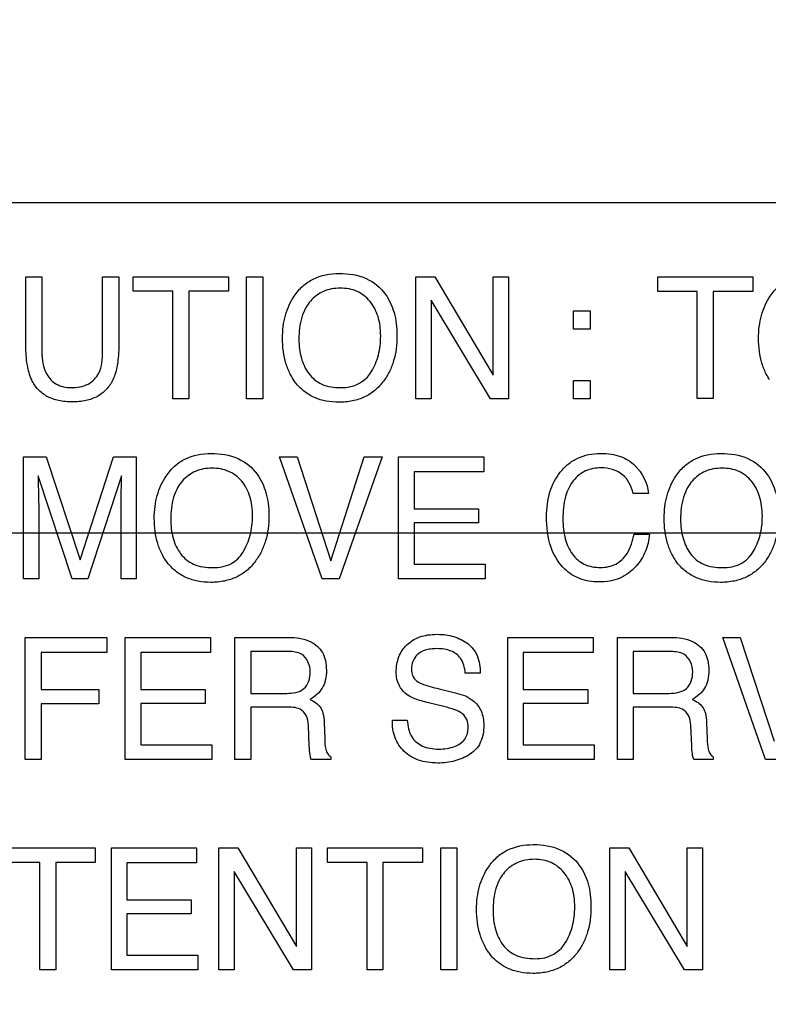
# Model space of a CAD drawing. Units: millimetres. Extents: x 0 to 3200, y 0 to 1600.
# Drawn here: x 2091 to 2104, y 626 to 643 of the extents above; entities that cross this region are included whole.
import ezdxf

# ---------------------------------------------------------------- set-up
doc = ezdxf.new("R2010")
doc.units = ezdxf.units.MM
doc.header["$LTSCALE"] = 176
doc.layers.get('0').update_dxf_attribs({"linetype": 'CONTINUOUS'})
doc.layers.add('7_ALL_FEATURES', color=7, linetype='CONTINUOUS')
doc.layers.add('DEF_DRAFT_DIM', color=7, linetype='CONTINUOUS')
doc.styles.get("Standard").update_dxf_attribs({"font": 'txt', "width": 0.8})
doc.dimstyles.new('DIMSTYLE_5', dxfattribs={"dimtxt": 10, "dimasz": 3, "dimexe": 0.8, "dimexo": 0.2, "dimgap": 2.5, "dimtad": 1, "dimdec": 1, "dimdsep": 46, "dimtxsty": 'Standard', "dimblk": 'OPEN', "dimblk1": 'OPEN', "dimblk2": 'OPEN', "dimcen": 0.09, "dimadec": 1, "dimazin": 2, "dimtp": 0.5, "dimtm": 0.5, "dimtfac": 1, "dimtdec": 1, "dimtofl": 0, "dimtmove": 0, "dimatfit": 3, "dimldrblk": 'OPEN', "dimfxl": 0, "dimtolj": 1, "dimarcsym": 0})

# ---------------------------------------------------------------- blocks, each defined once
blk = doc.blocks.new('_OPEN')
at = {"color": 0, "linetype": 'ByBlock'}
for p, q in [((0, 0), (-1, 0.1167)), ((-1, -0.1167), (0, 0)), ((-1, 0), (0, 0))]:
    blk.add_line(p, q, dxfattribs=at)
blk = doc.blocks.new('*D17')
at = {"layer": 'DEF_DRAFT_DIM', "color": 2, "linetype": 'Continuous', "transparency": 16777216}
for p, q in [((2408.909, 934.281), (1961.866, 934.281)), ((1962.666, 934.281), (1962.666, 784.281)), ((1962.666, 634.281), (1962.666, 784.281)), ((2408.909, 634.281), (1961.866, 634.281))]:
    blk.add_line(p, q, dxfattribs=at)
at = {"layer": 'DEF_DRAFT_DIM', "color": 2, "linetype": 'Continuous', "transparency": 16777216, "xscale": 3, "yscale": 3, "zscale": 3}
for p, rotation in [((1962.666, 934.281), 90), ((1962.666, 634.281), 270)]:
    blk.add_blockref('_OPEN', p, dxfattribs=dict(at, rotation=rotation))
blk = doc.blocks.new('*D18')
at = {"layer": 'DEF_DRAFT_DIM', "color": 6, "linetype": 'Continuous', "transparency": 16777216}
for p, q in [((2408.909, 634.281), (1961.866, 634.281)), ((1962.666, 634.281), (1962.666, 542.431)), ((1962.666, 450.581), (1962.666, 542.431)), ((2072.651, 450.581), (1961.866, 450.581))]:
    blk.add_line(p, q, dxfattribs=at)
at = {"layer": 'DEF_DRAFT_DIM', "color": 6, "linetype": 'Continuous', "transparency": 16777216, "xscale": 3, "yscale": 3, "zscale": 3}
for p, rotation in [((1962.666, 634.281), 90), ((1962.666, 450.581), 270)]:
    blk.add_blockref('_OPEN', p, dxfattribs=dict(at, rotation=rotation))
blk = doc.blocks.new('*D21')
at = {"layer": 'DEF_DRAFT_DIM', "color": 6, "linetype": 'Continuous', "transparency": 16777216}
for p, q in [((2245.248, 642.481), (2245.248, 360.601)), ((2008.058, 457.381), (2008.058, 360.601)), ((2008.058, 361.401), (2126.653, 361.401)), ((2245.248, 361.401), (2126.653, 361.401))]:
    blk.add_line(p, q, dxfattribs=at)
at = {"layer": 'DEF_DRAFT_DIM', "color": 6, "linetype": 'Continuous', "transparency": 16777216, "xscale": 3, "yscale": 3, "zscale": 3, "rotation": 180}
blk.add_blockref('_OPEN', (2008.058, 361.401), dxfattribs=at)
at = {"layer": 'DEF_DRAFT_DIM', "color": 6, "linetype": 'Continuous', "transparency": 16777216, "xscale": 3, "yscale": 3, "zscale": 3}
blk.add_blockref('_OPEN', (2245.248, 361.401), dxfattribs=at)
blk = doc.blocks.new('*D22')
at = {"layer": 'DEF_DRAFT_DIM', "color": 6, "linetype": 'Continuous', "transparency": 16777216}
for p, q in [((2232.248, 644.781), (1985.972, 644.781)), ((1986.772, 644.781), (1986.772, 547.681)), ((1986.772, 450.581), (1986.772, 547.681)), ((2025.838, 450.581), (1985.972, 450.581))]:
    blk.add_line(p, q, dxfattribs=at)
at = {"layer": 'DEF_DRAFT_DIM', "color": 6, "linetype": 'Continuous', "transparency": 16777216, "xscale": 3, "yscale": 3, "zscale": 3}
for p, rotation in [((1986.772, 644.781), 90), ((1986.772, 450.581), 270)]:
    blk.add_blockref('_OPEN', p, dxfattribs=dict(at, rotation=rotation))

msp = doc.modelspace()

# ---------------------------------------------------------------- linework, layer by layer
at = {"layer": '7_ALL_FEATURES', "color": 7, "linetype": 'Continuous'}
msp.add_line((2174.648, 639.881), (2086.648, 639.881), dxfattribs=at)
at = {"layer": '7_ALL_FEATURES', "color": 40, "linetype": 'Continuous'}
for p, q in [((2091.211, 637.465), (2091.211, 638.625)), ((2091.211, 638.625), (2091.484, 638.625)), ((2091.484, 638.625), (2091.484, 637.348)), ((2092.513, 637.348), (2092.513, 638.625)), ((2092.513, 638.625), (2092.787, 638.625)), ((2092.787, 638.625), (2092.787, 637.465)), ((2093.03, 638.379), (2093.03, 638.625)), ((2093.03, 638.625), (2094.646, 638.625)), ((2094.646, 638.625), (2094.646, 638.379)), ((2094.955, 636.559), (2094.955, 638.625)), ((2094.955, 638.625), (2095.229, 638.625)), ((2095.229, 638.625), (2095.229, 636.559)), ((2097.826, 636.558), (2097.826, 638.625)), ((2097.826, 638.625), (2098.144, 638.625)), ((2098.144, 638.625), (2099.137, 636.956)), ((2099.137, 636.956), (2099.137, 638.625)), ((2099.137, 638.625), (2099.394, 638.625)), ((2099.394, 638.625), (2099.394, 636.558)), ((2101.926, 638.378), (2101.926, 638.624)), ((2101.926, 638.624), (2103.539, 638.624)), ((2103.539, 638.624), (2103.539, 638.378)), ((2093.702, 638.379), (2093.03, 638.379)), ((2093.702, 636.558), (2093.702, 638.379)), ((2093.974, 638.379), (2093.974, 636.558)), ((2094.646, 638.379), (2093.974, 638.379)), ((2102.597, 638.378), (2101.926, 638.378)), ((2102.597, 636.561), (2102.597, 638.378)), ((2102.868, 638.378), (2102.868, 636.561)), ((2103.539, 638.378), (2102.868, 638.378)), ((2099.091, 636.558), (2098.084, 638.227)), ((2098.084, 638.227), (2098.084, 636.558)), ((2100.495, 637.739), (2100.495, 638.047)), ((2100.495, 638.047), (2100.779, 638.047)), ((2100.779, 638.047), (2100.779, 637.739)), ((2100.779, 637.739), (2100.495, 637.739)), ((2100.495, 636.558), (2100.495, 636.866)), ((2100.495, 636.866), (2100.779, 636.866)), ((2100.779, 636.866), (2100.779, 636.558)), ((2093.974, 636.558), (2093.702, 636.558)), ((2095.229, 636.559), (2094.955, 636.559)), ((2098.084, 636.558), (2097.826, 636.558)), ((2099.394, 636.558), (2099.091, 636.558)), ((2100.779, 636.558), (2100.495, 636.558)), ((2102.868, 636.561), (2102.597, 636.561)), ((2091.172, 633.506), (2091.172, 635.574)), ((2091.172, 635.574), (2091.558, 635.574)), ((2091.558, 635.574), (2092.131, 633.825)), ((2092.131, 633.825), (2092.7, 635.574)), ((2092.7, 635.574), (2093.084, 635.574)), ((2093.084, 635.574), (2093.084, 633.506)), ((2096.238, 633.506), (2095.512, 635.574)), ((2095.512, 635.574), (2095.811, 635.574)), ((2095.811, 635.574), (2096.383, 633.813)), ((2096.383, 633.813), (2096.949, 635.574)), ((2097.252, 635.574), (2096.524, 633.506)), ((2096.949, 635.574), (2097.252, 635.574)), ((2097.532, 633.506), (2097.532, 635.574)), ((2097.532, 635.574), (2098.978, 635.574)), ((2098.978, 635.574), (2098.978, 635.321)), ((2097.795, 635.321), (2097.795, 634.693)), ((2098.978, 635.321), (2097.795, 635.321)), ((2091.995, 633.506), (2091.422, 635.251)), ((2091.422, 635.251), (2091.422, 635.187)), ((2092.832, 635.251), (2092.262, 633.506)), ((2101.769, 634.953), (2101.507, 634.953)), ((2091.429, 634.727), (2091.429, 633.506)), ((2092.826, 633.506), (2092.826, 634.727)), ((2097.795, 634.693), (2098.889, 634.693)), ((2098.889, 634.693), (2098.889, 634.454)), ((2097.795, 634.454), (2097.795, 633.752)), ((2098.889, 634.454), (2097.795, 634.454)), ((2101.525, 634.265), (2101.788, 634.265)), ((2097.795, 633.752), (2098.999, 633.752)), ((2098.999, 633.752), (2098.999, 633.506)), ((2091.429, 633.506), (2091.172, 633.506)), ((2092.262, 633.506), (2091.995, 633.506)), ((2093.084, 633.506), (2092.826, 633.506)), ((2096.524, 633.506), (2096.238, 633.506)), ((2098.999, 633.506), (2097.532, 633.506)), ((2091.2, 630.443), (2091.2, 632.512)), ((2091.2, 632.512), (2092.584, 632.512)), ((2092.584, 632.512), (2092.584, 632.259)), ((2092.897, 630.443), (2092.897, 632.512)), ((2092.897, 632.512), (2094.344, 632.512)), ((2094.344, 632.512), (2094.344, 632.259)), ((2094.757, 630.443), (2094.757, 632.512)), ((2094.757, 632.512), (2095.664, 632.512)), ((2099.382, 630.443), (2099.382, 632.512)), ((2099.382, 632.512), (2100.829, 632.512)), ((2100.829, 632.512), (2100.829, 632.259)), ((2101.242, 630.443), (2101.242, 632.512)), ((2101.242, 632.512), (2102.148, 632.512)), ((2103.752, 630.443), (2103.027, 632.512)), ((2103.027, 632.512), (2103.326, 632.512)), ((2103.326, 632.512), (2103.898, 630.751)), ((2095.027, 632.272), (2095.027, 631.564)), ((2095.669, 632.272), (2095.027, 632.272)), ((2101.512, 632.272), (2101.512, 631.564)), ((2102.154, 632.272), (2101.512, 632.272)), ((2091.47, 632.259), (2091.47, 631.631)), ((2092.584, 632.259), (2091.47, 632.259)), ((2093.16, 632.259), (2093.16, 631.631)), ((2094.344, 632.259), (2093.16, 632.259)), ((2099.645, 632.259), (2099.645, 631.631)), ((2100.829, 632.259), (2099.645, 632.259)), ((2098.917, 631.905), (2098.663, 631.905)), ((2091.47, 631.631), (2092.448, 631.631)), ((2092.448, 631.631), (2092.448, 631.384)), ((2093.16, 631.631), (2094.254, 631.631)), ((2094.254, 631.631), (2094.254, 631.392)), ((2098.218, 631.641), (2098.49, 631.574)), ((2099.645, 631.631), (2100.738, 631.631)), ((2100.738, 631.631), (2100.738, 631.392)), ((2095.027, 631.564), (2095.634, 631.564)), ((2101.512, 631.564), (2102.119, 631.564)), ((2091.47, 631.384), (2091.47, 630.443)), ((2092.448, 631.384), (2091.47, 631.384)), ((2093.16, 631.392), (2093.16, 630.69)), ((2094.254, 631.392), (2093.16, 631.392)), ((2095.027, 631.331), (2095.027, 630.443)), ((2095.624, 631.331), (2095.027, 631.331)), ((2098.301, 631.341), (2098.039, 631.404)), ((2099.645, 631.392), (2099.645, 630.69)), ((2100.738, 631.392), (2099.645, 631.392)), ((2101.512, 631.331), (2101.512, 630.443)), ((2102.109, 631.331), (2101.512, 631.331)), ((2097.426, 631.111), (2097.679, 631.111)), ((2096.018, 630.676), (2096.002, 631.021)), ((2096.269, 631.07), (2096.279, 630.793)), ((2102.503, 630.676), (2102.486, 631.021)), ((2102.754, 631.07), (2102.764, 630.793)), ((2093.16, 630.69), (2094.364, 630.69)), ((2094.364, 630.69), (2094.364, 630.443)), ((2099.645, 630.69), (2100.849, 630.69)), ((2100.849, 630.69), (2100.849, 630.443)), ((2091.47, 630.443), (2091.2, 630.443)), ((2094.364, 630.443), (2092.897, 630.443)), ((2095.027, 630.443), (2094.757, 630.443)), ((2096.385, 630.443), (2096.053, 630.443)), ((2096.385, 630.49), (2096.385, 630.443)), ((2100.849, 630.443), (2099.382, 630.443)), ((2101.512, 630.443), (2101.242, 630.443)), ((2102.868, 630.443), (2102.537, 630.443)), ((2102.868, 630.49), (2102.868, 630.443)), ((2104.039, 630.443), (2103.752, 630.443)), ((2090.775, 628.944), (2092.388, 628.944)), ((2092.388, 628.944), (2092.388, 628.697)), ((2092.662, 626.878), (2092.662, 628.944)), ((2092.662, 628.944), (2094.107, 628.944)), ((2094.107, 628.944), (2094.107, 628.69)), ((2094.486, 626.878), (2094.486, 628.944)), ((2094.486, 628.944), (2094.806, 628.944)), ((2094.806, 628.944), (2095.798, 627.274)), ((2095.798, 627.274), (2095.798, 628.944)), ((2095.798, 628.944), (2096.055, 628.944)), ((2096.055, 628.944), (2096.055, 626.878)), ((2096.324, 628.697), (2096.324, 628.944)), ((2096.324, 628.944), (2097.938, 628.944)), ((2097.938, 628.944), (2097.938, 628.697)), ((2098.247, 626.878), (2098.247, 628.944)), ((2098.247, 628.944), (2098.519, 628.944)), ((2098.519, 628.944), (2098.519, 626.878)), ((2101.115, 626.878), (2101.115, 628.944)), ((2101.115, 628.944), (2101.433, 628.944)), ((2101.433, 628.944), (2102.426, 627.274)), ((2102.426, 627.274), (2102.426, 628.944)), ((2102.426, 628.944), (2102.684, 628.944)), ((2102.684, 628.944), (2102.684, 626.878)), ((2091.446, 628.697), (2090.775, 628.697)), ((2091.446, 626.878), (2091.446, 628.697)), ((2091.717, 628.697), (2091.717, 626.878)), ((2092.388, 628.697), (2091.717, 628.697)), ((2092.925, 628.69), (2092.925, 628.063)), ((2094.107, 628.69), (2092.925, 628.69)), ((2096.996, 628.697), (2096.324, 628.697)), ((2096.996, 626.878), (2096.996, 628.697)), ((2097.267, 628.697), (2097.267, 626.878)), ((2097.938, 628.697), (2097.267, 628.697)), ((2095.752, 626.878), (2094.745, 628.546)), ((2094.745, 628.546), (2094.745, 626.878)), ((2102.381, 626.878), (2101.372, 628.546)), ((2101.372, 628.546), (2101.372, 626.878)), ((2092.925, 628.063), (2094.017, 628.063)), ((2094.017, 628.063), (2094.017, 627.824)), ((2092.925, 627.824), (2092.925, 627.124)), ((2094.017, 627.824), (2092.925, 627.824)), ((2092.925, 627.124), (2094.126, 627.124)), ((2094.126, 627.124), (2094.126, 626.878)), ((2091.717, 626.878), (2091.446, 626.878)), ((2094.126, 626.878), (2092.662, 626.878)), ((2094.745, 626.878), (2094.486, 626.878)), ((2096.055, 626.878), (2095.752, 626.878)), ((2097.267, 626.878), (2096.996, 626.878)), ((2098.519, 626.878), (2098.247, 626.878)), ((2101.372, 626.878), (2101.115, 626.878)), ((2102.684, 626.878), (2102.381, 626.878))]:
    msp.add_line(p, q, dxfattribs=at)
for points, knots in [([(2095.774, 636.844), (2095.744, 636.886), (2095.685, 636.987), (2095.615, 637.16), (2095.572, 637.365), (2095.559, 637.575), (2095.571, 637.781), (2095.608, 637.97), (2095.67, 638.144), (2095.765, 638.314), (2095.898, 638.472), (2096.144, 638.641), (2096.373, 638.683), (2096.524, 638.683)], [0, 0, 0, 0, 0.063398, 0.144457, 0.229935, 0.321989, 0.405588, 0.484352, 0.559839, 0.633863, 0.725476, 0.813224, 1, 1, 1, 1]), ([(2096.524, 638.683), (2096.68, 638.683), (2096.984, 638.64), (2097.225, 638.443), (2097.306, 638.33)], [0, 0, 0, 0, 0.529416, 1, 1, 1, 1]), ([(2103.823, 636.878), (2103.802, 636.91), (2103.751, 637), (2103.686, 637.161), (2103.644, 637.365), (2103.631, 637.576), (2103.643, 637.781), (2103.68, 637.969), (2103.743, 638.143), (2103.837, 638.314), (2103.97, 638.471), (2104.216, 638.64), (2104.445, 638.681), (2104.595, 638.681)], [0, 0, 0, 0, 0.048331, 0.130615, 0.217421, 0.310935, 0.395778, 0.475804, 0.552569, 0.627853, 0.720758, 0.809811, 1, 1, 1, 1]), ([(2097.306, 638.33), (2097.374, 638.237), (2097.45, 638.07), (2097.497, 637.828), (2097.508, 637.622), (2097.496, 637.411), (2097.454, 637.206), (2097.383, 637.021), (2097.278, 636.848), (2097.139, 636.695), (2096.958, 636.579), (2096.747, 636.511), (2096.525, 636.492), (2096.306, 636.51), (2096.108, 636.569), (2095.936, 636.671), (2095.829, 636.771), (2095.781, 636.834), (2095.774, 636.844)], [0, 0, 0, 0, 0.105633, 0.163235, 0.225754, 0.293308, 0.356205, 0.415933, 0.474258, 0.54002, 0.603477, 0.668863, 0.740065, 0.806626, 0.868063, 0.927502, 0.988319, 1, 1, 1, 1]), ([(2097.068, 637.012), (2097.121, 637.101), (2097.183, 637.248), (2097.222, 637.458), (2097.231, 637.625), (2097.222, 637.793), (2097.178, 637.997), (2097.065, 638.219), (2096.872, 638.37), (2096.689, 638.425), (2096.543, 638.437), (2096.396, 638.425), (2096.215, 638.369), (2096.063, 638.257), (2095.986, 638.147), (2095.965, 638.112)], [0, 0, 0, 0, 0.122913, 0.186592, 0.25321, 0.322154, 0.385411, 0.501749, 0.610446, 0.666236, 0.72637, 0.784955, 0.840323, 0.950573, 1, 1, 1, 1]), ([(2095.965, 638.112), (2095.933, 638.058), (2095.858, 637.882), (2095.841, 637.69), (2095.841, 637.563)], [0, 0, 0, 0, 0.329634, 1, 1, 1, 1]), ([(2092.787, 637.465), (2092.787, 637.353), (2092.776, 637.152), (2092.707, 636.892), (2092.585, 636.709), (2092.425, 636.586), (2092.223, 636.517), (2091.998, 636.498), (2091.773, 636.517), (2091.572, 636.586), (2091.412, 636.708), (2091.289, 636.892), (2091.223, 637.153), (2091.211, 637.353), (2091.211, 637.465)], [0, 0, 0, 0, 0.118613, 0.209967, 0.279323, 0.346412, 0.418122, 0.50018, 0.582082, 0.653784, 0.720883, 0.790189, 0.881393, 1, 1, 1, 1]), ([(2095.841, 637.563), (2095.841, 637.456), (2095.866, 637.252), (2095.988, 636.973), (2096.231, 636.772), (2096.443, 636.748), (2096.552, 636.748)], [0, 0, 0, 0, 0.261735, 0.50011, 0.730648, 1, 1, 1, 1]), ([(2091.484, 637.348), (2091.484, 637.22), (2091.514, 637.004), (2091.722, 636.779), (2091.892, 636.748), (2091.976, 636.748)], [0, 0, 0, 0, 0.440425, 0.708876, 1, 1, 1, 1]), ([(2091.976, 636.748), (2092.075, 636.748), (2092.27, 636.771), (2092.496, 637.009), (2092.513, 637.227), (2092.513, 637.348)], [0, 0, 0, 0, 0.323986, 0.604667, 1, 1, 1, 1]), ([(2096.552, 636.748), (2096.608, 636.748), (2096.806, 636.761), (2096.995, 636.89), (2097.068, 637.012)], [0, 0, 0, 0, 0.279439, 1, 1, 1, 1]), ([(2093.578, 633.824), (2093.557, 633.856), (2093.505, 633.946), (2093.441, 634.107), (2093.398, 634.312), (2093.385, 634.523), (2093.396, 634.729), (2093.434, 634.918), (2093.497, 635.092), (2093.593, 635.262), (2093.725, 635.421), (2093.971, 635.59), (2094.201, 635.631), (2094.351, 635.631)], [0, 0, 0, 0, 0.048298, 0.130625, 0.217464, 0.310959, 0.395845, 0.475872, 0.552686, 0.628205, 0.721006, 0.810007, 1, 1, 1, 1]), ([(2094.351, 635.631), (2094.507, 635.631), (2094.811, 635.588), (2095.052, 635.392), (2095.134, 635.279)], [0, 0, 0, 0, 0.528607, 1, 1, 1, 1]), ([(2100.041, 634.562), (2100.041, 634.702), (2100.071, 634.971), (2100.225, 635.272), (2100.402, 635.456), (2100.567, 635.559), (2100.756, 635.619), (2100.949, 635.636), (2101.131, 635.623), (2101.337, 635.575), (2101.471, 635.493), (2101.54, 635.424)], [0, 0, 0, 0, 0.190158, 0.360341, 0.448401, 0.53354, 0.620837, 0.715051, 0.795216, 0.867684, 1, 1, 1, 1]), ([(2102.223, 633.824), (2102.202, 633.856), (2102.151, 633.946), (2102.086, 634.107), (2102.043, 634.312), (2102.031, 634.523), (2102.042, 634.729), (2102.079, 634.918), (2102.142, 635.092), (2102.237, 635.263), (2102.37, 635.42), (2102.616, 635.59), (2102.846, 635.631), (2102.997, 635.631)], [0, 0, 0, 0, 0.048326, 0.130633, 0.217453, 0.310949, 0.39584, 0.475866, 0.552627, 0.627957, 0.720859, 0.809909, 1, 1, 1, 1]), ([(2102.997, 635.631), (2103.152, 635.631), (2103.456, 635.588), (2103.697, 635.392), (2103.778, 635.279)], [0, 0, 0, 0, 0.528841, 1, 1, 1, 1]), ([(2095.134, 635.279), (2095.201, 635.185), (2095.277, 635.019), (2095.325, 634.776), (2095.336, 634.571), (2095.324, 634.359), (2095.282, 634.154), (2095.21, 633.968), (2095.106, 633.795), (2094.966, 633.643), (2094.785, 633.526), (2094.574, 633.459), (2094.351, 633.439), (2094.133, 633.457), (2093.935, 633.516), (2093.762, 633.619), (2093.646, 633.728), (2093.592, 633.802), (2093.578, 633.824)], [0, 0, 0, 0, 0.10429, 0.161232, 0.222905, 0.289842, 0.352105, 0.411173, 0.468756, 0.53367, 0.596375, 0.660985, 0.731275, 0.797175, 0.857931, 0.916713, 0.976936, 1, 1, 1, 1]), ([(2094.895, 633.96), (2094.948, 634.049), (2095.009, 634.196), (2095.049, 634.406), (2095.058, 634.573), (2095.048, 634.741), (2095.005, 634.945), (2094.893, 635.168), (2094.699, 635.318), (2094.516, 635.373), (2094.369, 635.385), (2094.223, 635.373), (2094.041, 635.318), (2093.89, 635.206), (2093.812, 635.095), (2093.791, 635.06)], [0, 0, 0, 0, 0.12297, 0.18663, 0.253223, 0.322111, 0.385326, 0.501515, 0.610375, 0.66618, 0.726303, 0.784946, 0.840202, 0.950643, 1, 1, 1, 1]), ([(2100.963, 635.387), (2100.874, 635.387), (2100.694, 635.355), (2100.469, 635.175), (2100.336, 634.876), (2100.318, 634.643), (2100.318, 634.513)], [0, 0, 0, 0, 0.21888, 0.43286, 0.681255, 1, 1, 1, 1]), ([(2101.507, 634.953), (2101.481, 635.071), (2101.363, 635.321), (2101.092, 635.387), (2100.963, 635.387)], [0, 0, 0, 0, 0.48505, 1, 1, 1, 1]), ([(2103.778, 635.279), (2103.846, 635.186), (2103.922, 635.019), (2103.968, 634.776), (2103.979, 634.571), (2103.967, 634.359), (2103.925, 634.154), (2103.855, 633.968), (2103.751, 633.795), (2103.611, 633.643), (2103.429, 633.526), (2103.219, 633.459), (2102.996, 633.439), (2102.778, 633.457), (2102.579, 633.516), (2102.407, 633.618), (2102.291, 633.728), (2102.237, 633.802), (2102.223, 633.824)], [0, 0, 0, 0, 0.104259, 0.161191, 0.222884, 0.289842, 0.352096, 0.411114, 0.468624, 0.533626, 0.596432, 0.661116, 0.731408, 0.797213, 0.857998, 0.916791, 0.976908, 1, 1, 1, 1]), ([(2103.541, 633.96), (2103.594, 634.049), (2103.655, 634.196), (2103.693, 634.406), (2103.703, 634.573), (2103.693, 634.741), (2103.649, 634.945), (2103.538, 635.168), (2103.344, 635.318), (2103.161, 635.373), (2103.015, 635.385), (2102.868, 635.373), (2102.731, 635.332), (2102.609, 635.261), (2102.509, 635.169), (2102.458, 635.096), (2102.437, 635.06)], [0, 0, 0, 0, 0.122919, 0.18653, 0.253098, 0.321966, 0.385165, 0.501238, 0.610038, 0.665675, 0.725699, 0.784402, 0.83968, 0.894196, 0.950777, 1, 1, 1, 1]), ([(2091.422, 635.187), (2091.422, 635.155), (2091.422, 635.078), (2091.425, 634.956), (2091.428, 634.835), (2091.429, 634.759), (2091.429, 634.727)], [0, 0, 0, 0, 0.208545, 0.50337, 0.796932, 1, 1, 1, 1]), ([(2092.826, 634.727), (2092.826, 634.797), (2092.83, 634.972), (2092.832, 635.146), (2092.832, 635.251)], [0, 0, 0, 0, 0.399748, 1, 1, 1, 1]), ([(2093.791, 635.06), (2093.76, 635.006), (2093.685, 634.83), (2093.668, 634.638), (2093.668, 634.511)], [0, 0, 0, 0, 0.329035, 1, 1, 1, 1]), ([(2102.437, 635.06), (2102.405, 635.006), (2102.33, 634.83), (2102.313, 634.638), (2102.313, 634.511)], [0, 0, 0, 0, 0.329295, 1, 1, 1, 1]), ([(2093.668, 634.511), (2093.668, 634.404), (2093.692, 634.199), (2093.815, 633.92), (2094.058, 633.719), (2094.27, 633.695), (2094.379, 633.695)], [0, 0, 0, 0, 0.261377, 0.499669, 0.730794, 1, 1, 1, 1]), ([(2101.788, 634.265), (2101.777, 634.162), (2101.731, 633.963), (2101.562, 633.693), (2101.338, 633.526), (2101.11, 633.461), (2100.933, 633.447), (2100.762, 633.46), (2100.559, 633.514), (2100.298, 633.678), (2100.073, 634.058), (2100.041, 634.385), (2100.041, 634.562)], [0, 0, 0, 0, 0.106609, 0.207299, 0.324726, 0.385317, 0.450637, 0.50754, 0.561489, 0.667558, 0.817211, 1, 1, 1, 1]), ([(2100.318, 634.513), (2100.318, 634.403), (2100.338, 634.195), (2100.458, 633.92), (2100.674, 633.726), (2100.863, 633.698), (2100.958, 633.698)], [0, 0, 0, 0, 0.284525, 0.530596, 0.755926, 1, 1, 1, 1]), ([(2102.313, 634.511), (2102.313, 634.404), (2102.338, 634.2), (2102.46, 633.92), (2102.703, 633.72), (2102.914, 633.695), (2103.024, 633.695)], [0, 0, 0, 0, 0.261565, 0.499868, 0.731095, 1, 1, 1, 1]), ([(2100.958, 633.698), (2101.046, 633.698), (2101.228, 633.731), (2101.443, 633.949), (2101.503, 634.15), (2101.525, 634.265)], [0, 0, 0, 0, 0.302406, 0.600318, 1, 1, 1, 1]), ([(2094.379, 633.695), (2094.484, 633.695), (2094.693, 633.728), (2094.846, 633.878), (2094.895, 633.96)], [0, 0, 0, 0, 0.521294, 1, 1, 1, 1]), ([(2103.024, 633.695), (2103.129, 633.695), (2103.338, 633.727), (2103.491, 633.878), (2103.541, 633.96)], [0, 0, 0, 0, 0.52207, 1, 1, 1, 1]), ([(2095.664, 632.512), (2095.789, 632.512), (2096.016, 632.489), (2096.232, 632.302), (2096.298, 632.114), (2096.312, 631.953), (2096.299, 631.792), (2096.242, 631.649), (2096.149, 631.537), (2096.07, 631.483), (2096.028, 631.46)], [0, 0, 0, 0, 0.239634, 0.418084, 0.511009, 0.616447, 0.72545, 0.818303, 0.907198, 1, 1, 1, 1]), ([(2097.492, 631.928), (2097.492, 632.014), (2097.518, 632.185), (2097.663, 632.402), (2097.853, 632.516), (2098.034, 632.558), (2098.183, 632.568), (2098.33, 632.559), (2098.467, 632.53), (2098.592, 632.479), (2098.744, 632.391), (2098.894, 632.199), (2098.917, 632.006), (2098.917, 631.905)], [0, 0, 0, 0, 0.118559, 0.23142, 0.349771, 0.415178, 0.487327, 0.554987, 0.61871, 0.680109, 0.740982, 0.860522, 1, 1, 1, 1]), ([(2102.148, 632.512), (2102.273, 632.512), (2102.501, 632.49), (2102.717, 632.302), (2102.783, 632.114), (2102.797, 631.953), (2102.784, 631.792), (2102.727, 631.648), (2102.633, 631.538), (2102.554, 631.483), (2102.512, 631.46)], [0, 0, 0, 0, 0.240234, 0.418345, 0.511159, 0.61648, 0.72538, 0.818069, 0.907233, 1, 1, 1, 1]), ([(2096.034, 631.928), (2096.034, 632.04), (2095.944, 632.258), (2095.742, 632.272), (2095.669, 632.272)], [0, 0, 0, 0, 0.604348, 1, 1, 1, 1]), ([(2098.663, 631.905), (2098.653, 631.994), (2098.618, 632.158), (2098.449, 632.279), (2098.305, 632.316), (2098.187, 632.324), (2098.077, 632.318), (2097.961, 632.296), (2097.845, 632.231), (2097.765, 632.11), (2097.746, 632.007), (2097.749, 631.95), (2097.75, 631.938)], [0, 0, 0, 0, 0.195476, 0.341181, 0.424648, 0.520251, 0.597999, 0.665306, 0.777307, 0.876119, 0.972885, 1, 1, 1, 1]), ([(2102.519, 631.928), (2102.519, 632.041), (2102.428, 632.257), (2102.226, 632.272), (2102.154, 632.272)], [0, 0, 0, 0, 0.60626, 1, 1, 1, 1]), ([(2095.634, 631.564), (2095.735, 631.564), (2095.969, 631.592), (2096.034, 631.827), (2096.034, 631.928)], [0, 0, 0, 0, 0.498518, 1, 1, 1, 1]), ([(2097.677, 631.54), (2097.59, 631.601), (2097.503, 631.741), (2097.492, 631.888), (2097.492, 631.928)], [0, 0, 0, 0, 0.722778, 1, 1, 1, 1]), ([(2097.75, 631.938), (2097.754, 631.905), (2097.774, 631.831), (2097.831, 631.775), (2097.868, 631.753)], [0, 0, 0, 0, 0.43519, 1, 1, 1, 1]), ([(2102.119, 631.564), (2102.175, 631.564), (2102.276, 631.575), (2102.475, 631.653), (2102.519, 631.827), (2102.519, 631.928)], [0, 0, 0, 0, 0.272112, 0.501277, 1, 1, 1, 1]), ([(2097.868, 631.753), (2097.884, 631.744), (2097.997, 631.695), (2098.117, 631.666), (2098.218, 631.641)], [0, 0, 0, 0, 0.152248, 1, 1, 1, 1]), ([(2096.028, 631.46), (2096.063, 631.445), (2096.128, 631.409), (2096.213, 631.333), (2096.259, 631.213), (2096.267, 631.123), (2096.269, 631.07)], [0, 0, 0, 0, 0.237634, 0.448335, 0.681464, 1, 1, 1, 1]), ([(2098.039, 631.404), (2097.999, 631.413), (2097.875, 631.447), (2097.749, 631.489), (2097.677, 631.54)], [0, 0, 0, 0, 0.316826, 1, 1, 1, 1]), ([(2098.49, 631.574), (2098.596, 631.548), (2098.78, 631.487), (2098.952, 631.267), (2098.976, 631.105), (2098.976, 631.022)], [0, 0, 0, 0, 0.409638, 0.690752, 1, 1, 1, 1]), ([(2102.512, 631.46), (2102.579, 631.432), (2102.681, 631.369), (2102.743, 631.213), (2102.751, 631.123), (2102.754, 631.07)], [0, 0, 0, 0, 0.44555, 0.680029, 1, 1, 1, 1]), ([(2096.002, 631.021), (2095.999, 631.079), (2095.982, 631.188), (2095.844, 631.332), (2095.704, 631.331), (2095.624, 631.331)], [0, 0, 0, 0, 0.311623, 0.569705, 1, 1, 1, 1]), ([(2098.712, 630.977), (2098.712, 631.026), (2098.703, 631.118), (2098.614, 631.232), (2098.47, 631.292), (2098.363, 631.325), (2098.301, 631.341)], [0, 0, 0, 0, 0.242752, 0.443306, 0.681118, 1, 1, 1, 1]), ([(2102.486, 631.021), (2102.483, 631.079), (2102.466, 631.188), (2102.363, 631.298), (2102.236, 631.327), (2102.156, 631.331), (2102.109, 631.331)], [0, 0, 0, 0, 0.311485, 0.569562, 0.749436, 1, 1, 1, 1]), ([(2098.976, 631.022), (2098.976, 630.922), (2098.954, 630.773), (2098.849, 630.612), (2098.742, 630.526), (2098.619, 630.463), (2098.486, 630.416), (2098.343, 630.388), (2098.188, 630.379), (2098.028, 630.39), (2097.828, 630.436), (2097.614, 630.562), (2097.449, 630.812), (2097.424, 631.01), (2097.426, 631.111)], [0, 0, 0, 0, 0.128677, 0.185537, 0.243075, 0.302131, 0.361926, 0.423631, 0.488337, 0.561835, 0.628619, 0.750956, 0.869634, 1, 1, 1, 1]), ([(2097.679, 631.111), (2097.684, 631.012), (2097.718, 630.826), (2097.9, 630.674), (2098.067, 630.627), (2098.209, 630.616), (2098.351, 630.626), (2098.507, 630.666), (2098.674, 630.765), (2098.712, 630.911), (2098.712, 630.977)], [0, 0, 0, 0, 0.198197, 0.355284, 0.443142, 0.543937, 0.637533, 0.725558, 0.867247, 1, 1, 1, 1]), ([(2096.279, 630.793), (2096.28, 630.734), (2096.284, 630.645), (2096.322, 630.537), (2096.363, 630.5), (2096.385, 630.49)], [0, 0, 0, 0, 0.529466, 0.789633, 1, 1, 1, 1]), ([(2102.764, 630.793), (2102.766, 630.734), (2102.769, 630.645), (2102.807, 630.538), (2102.847, 630.5), (2102.868, 630.49)], [0, 0, 0, 0, 0.530873, 0.79123, 1, 1, 1, 1]), ([(2096.053, 630.443), (2096.042, 630.465), (2096.022, 630.543), (2096.021, 630.622), (2096.018, 630.676)], [0, 0, 0, 0, 0.308172, 1, 1, 1, 1]), ([(2102.517, 630.513), (2102.515, 630.521), (2102.507, 630.576), (2102.505, 630.63), (2102.503, 630.676)], [0, 0, 0, 0, 0.161185, 1, 1, 1, 1]), ([(2099.043, 627.194), (2099.022, 627.226), (2098.971, 627.317), (2098.906, 627.478), (2098.863, 627.683), (2098.85, 627.893), (2098.861, 628.099), (2098.898, 628.288), (2098.961, 628.462), (2099.057, 628.633), (2099.19, 628.79), (2099.436, 628.959), (2099.665, 629), (2099.815, 629)], [0, 0, 0, 0, 0.04839, 0.130753, 0.217571, 0.311074, 0.396066, 0.476132, 0.553002, 0.628675, 0.721196, 0.810109, 1, 1, 1, 1]), ([(2099.815, 629), (2099.971, 629), (2100.274, 628.958), (2100.515, 628.761), (2100.596, 628.648)], [0, 0, 0, 0, 0.52871, 1, 1, 1, 1]), ([(2100.596, 628.648), (2100.664, 628.555), (2100.74, 628.389), (2100.787, 628.146), (2100.798, 627.941), (2100.786, 627.73), (2100.744, 627.525), (2100.673, 627.339), (2100.568, 627.167), (2100.429, 627.014), (2100.247, 626.898), (2100.038, 626.83), (2099.815, 626.811), (2099.597, 626.828), (2099.399, 626.887), (2099.226, 626.989), (2099.111, 627.098), (2099.057, 627.173), (2099.043, 627.194)], [0, 0, 0, 0, 0.104297, 0.161181, 0.222796, 0.289823, 0.352166, 0.411228, 0.468692, 0.533771, 0.596584, 0.661188, 0.731301, 0.797188, 0.85796, 0.916728, 0.976876, 1, 1, 1, 1]), ([(2100.358, 627.332), (2100.412, 627.42), (2100.473, 627.567), (2100.512, 627.776), (2100.522, 627.944), (2100.512, 628.111), (2100.468, 628.316), (2100.354, 628.536), (2100.162, 628.688), (2099.98, 628.742), (2099.833, 628.755), (2099.687, 628.742), (2099.505, 628.687), (2099.354, 628.575), (2099.277, 628.465), (2099.256, 628.429)], [0, 0, 0, 0, 0.122707, 0.186447, 0.253261, 0.322304, 0.385585, 0.501533, 0.610298, 0.666039, 0.726194, 0.784883, 0.840275, 0.950675, 1, 1, 1, 1]), ([(2099.256, 628.429), (2099.225, 628.375), (2099.15, 628.199), (2099.133, 628.007), (2099.133, 627.88)], [0, 0, 0, 0, 0.328583, 1, 1, 1, 1]), ([(2099.133, 627.88), (2099.133, 627.774), (2099.157, 627.57), (2099.278, 627.291), (2099.523, 627.091), (2099.734, 627.066), (2099.843, 627.066)], [0, 0, 0, 0, 0.260858, 0.499487, 0.730477, 1, 1, 1, 1]), ([(2099.843, 627.066), (2099.899, 627.066), (2100.097, 627.08), (2100.285, 627.209), (2100.358, 627.332)], [0, 0, 0, 0, 0.279003, 1, 1, 1, 1])]:
    msp.add_open_spline(points, degree=3, knots=knots, dxfattribs=at)
for points in [[(2101.54, 635.424), (2101.664, 635.301), (2101.754, 635.127), (2101.769, 634.953)], [(2102.537, 630.443), (2102.527, 630.465), (2102.52, 630.489), (2102.517, 630.513)]]:
    msp.add_open_spline(points, degree=3, dxfattribs=at)

# ---------------------------------------------------------------- dimensions: what is measured, and where the dimension line sits
at = {"layer": 'DEF_DRAFT_DIM', "color": 2, "linetype": 'Continuous'}
dim = msp.add_linear_dim(base=(1962.666, 634.281), p1=(2409.109, 934.281), p2=(2409.109, 634.281), angle=270, dimstyle='DIMSTYLE_5', dxfattribs=at)
dim.commit()
dim.dimension.update_dxf_attribs({"geometry": '*D17', "text_midpoint": (1962.666, 772.281), "dimtype": 160})
at = {"layer": 'DEF_DRAFT_DIM', "color": 6, "linetype": 'Continuous'}
for base, p1, p2, picture, middle in [((1986.772, 644.781), (2026.038, 450.581), (2232.448, 644.781), '*D22', (1986.772, 527.681)), ((1962.666, 634.281), (2072.851, 450.581), (2409.109, 634.281), '*D18', (1962.666, 522.431))]:
    dim = msp.add_linear_dim(base=base, p1=p1, p2=p2, angle=90, dimstyle='DIMSTYLE_5', dxfattribs=at)
    dim.commit()
    dim.dimension.update_dxf_attribs({"geometry": picture, "text_midpoint": middle, "dimtype": 160})
dim = msp.add_linear_dim(base=(2245.248, 361.401), p1=(2008.058, 457.581), p2=(2245.248, 642.681), dimstyle='DIMSTYLE_5', dxfattribs=at)
dim.commit()
dim.dimension.update_dxf_attribs({"geometry": '*D21', "text_midpoint": (2106.653, 361.401), "dimtype": 160})

doc.saveas('drawing.dxf')
